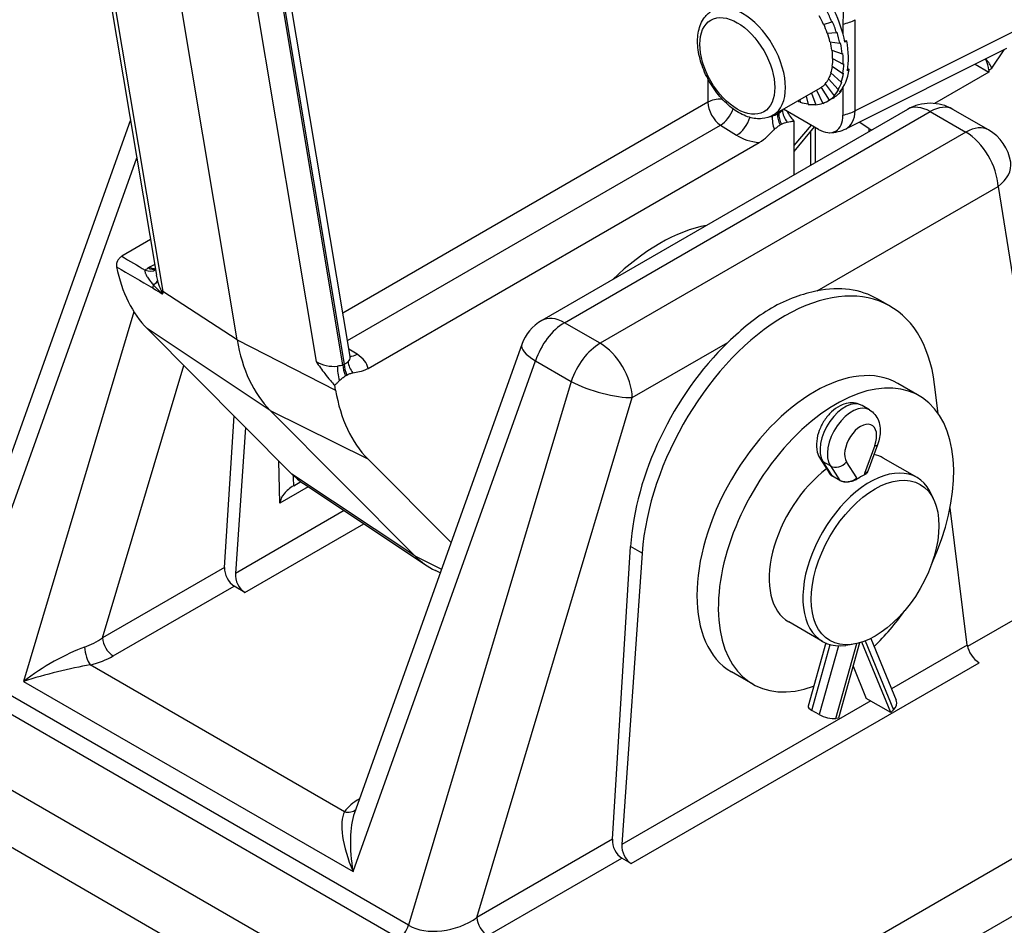
# Model space of a CAD drawing. Units: millimetres. Extents: x 222 to 2986, y 28 to 3891.
# Drawn here: x 918 to 1086, y 2392 to 2546 of the extents above; entities that cross this region are included whole.
import ezdxf

# ---------------------------------------------------------------- set-up
doc = ezdxf.new("R2010")
doc.units = ezdxf.units.MM
doc.header["$LTSCALE"] = 14.285714
doc.layers.add('Visible Edges(Hillmar_metric)', color=7, linetype='Continuous', lineweight=25)
doc.layers.add('Visible Tangent Edges(Hillmar_Metric)', color=7, linetype='Continuous', lineweight=25, true_color=0xc0c0c0)

msp = doc.modelspace()

# ---------------------------------------------------------------- linework, layer by layer
at = {"layer": 'Visible Edges(Hillmar_metric)'}
for p, q in [((887.2183, 2826.2943), (941.4992, 2502.4566)), ((955.1974, 2491.5003), (900.6491, 2816.9325)), ((974.3868, 2488.6387), (961.8246, 2563.5838)), ((1054.7909, 2545.0651), (1056.219, 2545.5401)), ((1056.219, 2545.5401), (1056.3251, 2545.6013)), ((1058.1211, 2545.1209), (1058.1211, 2543.4847)), ((1055.4248, 2543.6032), (1057.0114, 2543.7128)), ((1057.0114, 2543.7128), (1057.1175, 2543.774)), ((1055.9025, 2542.1306), (1057.6085, 2541.872)), ((1057.6085, 2541.872), (1057.7145, 2541.9332)), ((1058.3931, 2542.3308), (1058.7655, 2542.2635)), ((1058.7655, 2542.2635), (1058.4431, 2542.0774)), ((1085.9298, 2540.9685), (1058.6424, 2527.3587)), ((1056.2121, 2540.6834), (1057.9955, 2540.063)), ((1056.3461, 2539.2973), (1058.163, 2538.3304)), ((1057.9955, 2540.063), (1058.1016, 2540.1243)), ((1056.3011, 2538.0065), (1058.1068, 2536.7169)), ((1058.163, 2538.3304), (1058.269, 2538.3917)), ((1080.592, 2538.3062), (1082.9015, 2536.9728)), ((1056.0783, 2536.8426), (1057.8282, 2535.2621)), ((1058.1068, 2536.7169), (1058.2128, 2536.7781)), ((1059.2062, 2537.3988), (1058.8833, 2537.2124)), ((1058.9394, 2537.5893), (1059.2062, 2537.3988)), ((1082.9015, 2536.9728), (1073.6731, 2531.6448)), ((1082.9015, 2537.3276), (1082.9015, 2536.9728)), ((1046.2241, 2529.6398), (1054.2852, 2534.2939)), ((1054.4186, 2534.38), (1055.7536, 2532.1838)), ((1055.1253, 2535.0068), (1056.637, 2532.9673)), ((1055.6831, 2535.8345), (1057.3343, 2534.0019)), ((1057.8282, 2535.2621), (1057.9343, 2535.3233)), ((1058.1211, 2534.3773), (1058.1211, 2529.6563)), ((1051.8496, 2532.8877), (1052.224, 2531.4993)), ((1052.7702, 2533.4192), (1053.5196, 2531.4407)), ((1053.6119, 2533.9052), (1054.7059, 2531.6707)), ((1056.637, 2532.9673), (1056.743, 2533.0285)), ((1057.3343, 2534.0019), (1057.4403, 2534.0631)), ((1057.8784, 2533.7769), (1057.5546, 2533.5899)), ((1057.8784, 2533.7769), (1057.7923, 2533.8898)), ((1050.784, 2532.2725), (1050.8509, 2531.8451)), ((1056.4332, 2532.5648), (1055.5869, 2532.0762)), ((1055.7536, 2532.1838), (1055.8597, 2532.2451)), ((1069.0933, 2530.6452), (1006.9628, 2494.7741)), ((1053.9549, 2527.251), (1048.0207, 2530.6771)), ((1082.8698, 2527.1452), (1076.8076, 2530.6452)), ((915.3427, 2467.841), (937.0916, 2528.7521)), ((1047.4452, 2527.9893), (1047.6603, 2528.1135)), ((1049.7934, 2528.6806), (1049.7934, 2519.5023)), ((1053.2515, 2527.6571), (1049.7934, 2523.4991)), ((1062.5006, 2527.4038), (1060.8522, 2528.4609)), ((1052.6068, 2526.882), (1052.6068, 2521.1905)), ((977.4345, 2486.6365), (1043.9022, 2525.0116)), ((940.4843, 2508.5116), (935.5914, 2505.6866)), ((1066.1373, 2497.1974), (1064.0504, 2498.4023)), ((939.9338, 2493.3875), (964.5159, 2468.6828)), ((1003.5548, 2490.6874), (975.1393, 2411.1056)), ((974.421, 2486.5661), (974.4174, 2486.5682)), ((973.6346, 2485.3748), (973.8531, 2485.5009)), ((971.9284, 2482.9561), (971.7917, 2483.7715)), ((1071.0885, 2481.9743), (1067.452, 2484.0739)), ((1074.3152, 2478.9572), (1073.6938, 2483.9172)), ((985.4115, 2454.7738), (960.8294, 2479.4785)), ((1062.6211, 2479.5977), (1061.3665, 2480.322)), ((953.0632, 2452.8225), (954.67, 2478.5778)), ((956.629, 2476.6091), (954.8982, 2451.7835)), ((1063.9934, 2473.6366), (1062.338, 2469.1652)), ((962.4539, 2463.7431), (962.2933, 2470.9165)), ((991.5436, 2457.0481), (977.4129, 2471.2493)), ((1054.283, 2471.198), (1055.8788, 2468.73)), ((1070.709, 2468.0896), (1064.9814, 2471.3964)), ((964.8206, 2466.6992), (966.0169, 2467.3899)), ((1057.573, 2467.5997), (1056.3184, 2468.324)), ((967.283, 2466.5312), (962.4539, 2463.7431)), ((966.4747, 2467.0698), (987.456, 2453.0902)), ((1073.7082, 2463.9586), (1073.2894, 2464.9829)), ((1079.2471, 2439.5939), (1076.3222, 2462.939)), ((1018.9431, 2406.6134), (1022.0466, 2456.3582)), ((1024.0034, 2455.2284), (1020.5508, 2405.7055)), ((989.693, 2451.8653), (988.8854, 2452.2649)), ((956.517, 2448.5747), (954.6834, 2449.6334)), ((1095.5043, 2448.719), (1079.2881, 2439.3565)), ((1054.6375, 2440.2531), (1048.91, 2443.5599)), ((1062.8648, 2440.7435), (1067.1795, 2430.2304)), ((1055.1913, 2439.9747), (1052.208, 2429.2607)), ((1060.9366, 2439.9813), (1057.377, 2427.1976)), ((1059.7147, 2439.7212), (1058.6182, 2439.5717)), ((1066.2717, 2428.1338), (1061.3558, 2440.1117)), ((1059.8378, 2436.0351), (1062.0896, 2430.5483)), ((1042.8028, 2432.982), (1039.1663, 2435.0816)), ((1066.2717, 2428.1338), (1062.0896, 2430.5483)), ((1054.0899, 2427.7966), (1052.8353, 2428.521)), ((1066.7282, 2428.5994), (1066.2717, 2428.1338)), ((1057.377, 2427.1976), (1056.9204, 2427.136)), ((1022.1696, 2402.4967), (1020.5633, 2403.4242))]:
    msp.add_line(p, q, dxfattribs=at)
for centre, radius, start, end in [((1072.9504, 2523.9644), 7.7143, 60, 120), ((1055.7732, 2533.1115), 6.4286, 270.666126, 296.508007), ((1079.0126, 2520.4644), 7.7143, 9.114092, 60), ((1010.8199, 2488.0933), 7.7143, 120, 160.350342)]:
    msp.add_arc(centre, radius, start, end, dxfattribs=at)
for centre, major_axis, ratio, start_param, end_param in [((1049.0786, 2543.1648), (-4.3211, 9.3653), 0.58129689, 4.647604, 4.80468363), ((1049.0786, 2543.1648), (5.4014, -11.7067), 0.58129689, 1.50601135, 1.66309098), ((1050.174, 2543.7972), (5.2992, -11.7619), 0.57385306, 1.17574854, 1.6208932), ((1049.0786, 2543.1648), (-4.3328, 9.3585), 0.5907594, 4.49061536, 4.64577734), ((1049.0786, 2543.1648), (5.416, -11.6982), 0.5907594, 1.3490227, 1.50610234), ((1049.0786, 2543.1648), (-4.3655, 9.3405), 0.59997228, 4.33218224, 4.48490551), ((1049.0786, 2543.1648), (5.4569, -11.6756), 0.59997228, 1.19058959, 1.34766922), ((1049.0786, 2543.1648), (4.4196, -9.311), 0.60869552, 1.03061466, 1.18107533), ((1049.0786, 2543.1648), (-5.5246, 11.6387), 0.60869552, 4.17220731, 4.32928694), ((1050.1712, 2543.7956), (-5.3579, 11.7282), 0.60340873, 3.87162829, 4.31713482), ((1049.0786, 2543.1648), (4.4947, -9.2702), 0.61668714, 0.86905521, 1.01747068), ((1049.0786, 2543.1648), (-5.6183, 11.5877), 0.61668714, 4.01064786, 4.1677275), ((1049.0786, 2543.1648), (-4.7014, 9.1569), 0.62954502, 3.6829823, 3.82808723), ((1049.0786, 2543.1648), (-4.5893, 9.2185), 0.62371072, 3.84753377, 3.99415509), ((1049.0786, 2543.1648), (-5.7366, 11.5231), 0.62371072, 3.84753377, 4.0046134), ((1081.0833, 2538.3773), (1.2857, -2.2269), 0.57735027, 0.78539816, 1.59620816), ((1081.6193, 2538.6868), (-1.8051, 1.9167), 0.35534758, 3.84329939, 4.65220679), ((1049.0786, 2543.1648), (-4.8278, 9.0866), 0.63399552, 3.51720605, 3.66109294), ((1050.1688, 2543.7942), (-5.6557, 11.5669), 0.62838146, 3.41092207, 3.85744257), ((1049.0786, 2543.1648), (-5.8767, 11.4461), 0.62954502, 3.6829823, 3.84006193), ((1049.0786, 2543.1648), (-5.2503, 8.8453), 0.63774723, 3.13389116, 3.15808352), ((1049.0786, 2543.1648), (-5.1071, 8.9283), 0.63817276, 3.18327543, 3.3256776), ((1049.0786, 2543.1648), (-4.9646, 9.0097), 0.63690659, 3.35051001, 3.49349245), ((1049.0786, 2543.1648), (-6.0347, 11.3583), 0.63399552, 3.51720605, 3.67428568), ((1049.0786, 2543.1648), (-6.3838, 11.1604), 0.63817276, 3.18327543, 3.34035507), ((1050.1671, 2543.7932), (-6.1509, 11.2931), 0.64278608, 3.15757785, 3.38361492), ((1049.0786, 2543.1648), (-6.2057, 11.2621), 0.63690659, 3.35051001, 3.50758964), ((1049.0786, 2543.1648), (-7.1716, 10.6927), 0.62032077, 2.45637045, 2.49805274), ((1049.0786, 2543.1648), (-7.0454, 10.7694), 0.62677826, 2.51744342, 2.66083986), ((1049.0786, 2543.1648), (-6.899, 10.8576), 0.63194548, 2.68263749, 2.82528989), ((1049.0786, 2543.1648), (-6.7365, 10.9545), 0.63564578, 2.84891529, 2.99115154), ((1049.0786, 2543.1648), (-6.5628, 11.0567), 0.63774723, 3.01593099, 3.17301063), ((1053.9549, 2532.0617), (2.9459, -5.1025), 0.57735027, 5.49778714, 7.06858347), ((1064.4116, 2528.3972), (-2.5714, 0), 0.57735027, 0.73303829, 1.00386361), ((1055.8211, 2521.5616), (-3.1802, -0.6906), 0.67587292, 6.13745651, 6.14044574), ((1026.9896, 2478.9724), (-17.6786, -30.6202), 0.57735027, 3.60269094, 4.25129069), ((964.7137, 2528.5746), (-21.6914, -37.5706), 0.57735027, 5.70650773, 6.12819792), ((1048.9216, 2466.31), (16.9638, 31.029), 0.59226017, 5.59578723, 8.51379251), ((977.5974, 2524.0222), (32.0816, 34.7162), 0.41124481, 2.64745291, 2.66003165), ((1046.9892, 2467.4257), (16.7158, 31.1689), 0.59713441, 6.26447008, 6.74228811), ((986.533, 2515.9772), (-22.5, -38.9711), 0.57735027, 5.67245934, 6.12819792), ((1046.9892, 2467.4257), (16.7158, 31.1689), 0.59713441, 1.07426307, 2.22568558), ((971.0819, 2488.9113), (3.3041, -0.5951), 0.51798991, 0.18145395, 0.18363898), ((1053.3091, 2459.5777), (14.1429, 24.4961), 0.57735027, 0, 3.14159265), ((981.9875, 2500.7557), (-8.0359, -13.9186), 0.57735027, 6.21215267, 6.21216638), ((1056.9457, 2457.4781), (-14.1429, -24.4961), 0.57735027, 1.73097621, 6.8771397), ((1002.4429, 2506.7916), (-21.9104, -37.9499), 0.57735027, 5.67245934, 6.12819792), ((1056.9457, 2457.4781), (8.0357, 13.9183), 0.57735027, 0, 0.18243462), ((1056.9457, 2457.4781), (-8.0357, -13.9183), 0.57735027, 4.06791868, 6.28318531), ((1062.6732, 2454.1713), (8.0357, 13.9183), 0.57735027, 5.86265097, 9.8453123), ((1060.2913, 2469.5989), (-2.0642, 0.3698), 0.41951426, 2.43121475, 3.06657239), ((985.6239, 2498.6558), (-18.4771, -32.0033), 0.57735027, 6.12819792, 6.24611892), ((1057.7821, 2469.5989), (2.0279, 0.5985), 0.6940789, 3.34365457, 3.7249289), ((1059.0367, 2468.8745), (-2.0279, -0.5985), 0.6940789, 0.58333625, 2.15413257), ((1061.1277, 2455.0636), (-8.0357, -13.9183), 0.57735027, 3.87176275, 3.98221889), ((1007.4431, 2486.0584), (-19.2857, -33.4038), 0.57735027, 6.12819792, 6.32025169), ((954.8875, 2451.8508), (1.0388, -2.3623), 0.63762873, 4.03176635, 5.56765609), ((956.7212, 2450.7921), (1.0388, -2.3623), 0.63762873, 4.0230397, 5.56765609), ((1056.9457, 2457.4781), (-14.1429, -24.4961), 0.57735027, 1.11544438, 1.41061645), ((1081.0594, 2438.5963), (-1.4796, 2.112), 0.50963803, 0.76689724, 2.31151363), ((1054.2021, 2428.7054), (-1.9941, 0.5553), 0.3325833, 0, 0.9119558), ((1065.2645, 2429.4445), (1.915, 0.7859), 0.74569097, 5.23501288, 6.28318531), ((1055.4567, 2427.9811), (1.9941, -0.5553), 0.3325833, 4.05354846, 5.62434478), ((1020.7674, 2405.6416), (1.0388, -2.3623), 0.63762873, 4.03176635, 5.56765609), ((1022.3738, 2404.7141), (1.0388, -2.3623), 0.63762873, 4.0230397, 5.56765609)]:
    msp.add_ellipse(centre, major_axis=major_axis, ratio=ratio, start_param=start_param, end_param=end_param, dxfattribs=at)
msp.add_ellipse((1063.5824, 2453.6464), major_axis=(7.6646, 13.2754), ratio=0.57735027, dxfattribs=at)
for points, knots in [([(1058.3709, 2550.2181), (1058.3337, 2549.6202), (1058.2891, 2549.0217), (1058.2067, 2547.7908), (1058.1719, 2547.2045), (1058.1308, 2546.1009), (1058.1211, 2545.6187), (1058.1211, 2545.1209)], [-0.504241397, -0.504241397, -0.504241397, -0.504241397, -0.32220485, -0.32220485, -0.142266931, -0.142266931, 0, 0, 0, 0]), ([(1046.2241, 2529.6398), (1045.667, 2529.3182), (1045.0381, 2529.1267), (1043.6835, 2529.0018), (1042.9557, 2529.0901), (1041.4114, 2529.5435), (1040.595, 2529.9478), (1038.992, 2531.0339), (1038.2079, 2531.7277), (1036.772, 2533.3131), (1036.1198, 2534.2029), (1035.0024, 2536.091), (1034.5365, 2537.0882), (1033.8324, 2539.1064), (1033.5952, 2540.1269), (1033.3865, 2542.1079), (1033.4166, 2543.0682), (1033.7818, 2544.8102), (1034.1093, 2545.6005), (1034.9654, 2546.7445), (1035.4187, 2547.1552), (1035.9384, 2547.4552)], [3.92699082, 3.92699082, 3.92699082, 3.92699082, 4.18696005, 4.18696005, 4.47140453, 4.47140453, 4.79888909, 4.79888909, 5.14035452, 5.14035452, 5.47912229, 5.47912229, 5.81601126, 5.81601126, 6.15441063, 6.15441063, 6.4958487, 6.4958487, 6.82609146, 6.82609146, 7.06858347, 7.06858347, 7.06858347, 7.06858347]), ([(1049.7905, 2528.6826), (1049.5908, 2528.9168), (1049.3986, 2529.1679), (1049.0119, 2529.7162), (1048.8182, 2530.0171), (1048.6337, 2530.3233)], [0, 0, 0, 0, 0.075969425, 0.075969425, 0.159732464, 0.159732464, 0.159732464, 0.159732464]), ([(1046.4431, 2527.196), (1046.604, 2527.3509), (1046.7713, 2527.502), (1047.1059, 2527.7716), (1047.274, 2527.891), (1047.4452, 2527.9898)], [-0.112996289, -0.112996289, -0.112996289, -0.112996289, -0.056491291, -0.056491291, 0, 0, 0, 0]), ([(1047.6603, 2528.114), (1047.8314, 2528.2128), (1047.9994, 2528.2875), (1048.334, 2528.4042), (1048.5014, 2528.4464), (1048.6625, 2528.4774)], [-0.111973509, -0.111973509, -0.111973509, -0.111973509, -0.0560474, -0.0560474, -0.000021377, -0.000021377, -0.000021377, -0.000021377]), ([(1048.6629, 2528.4791), (1048.8387, 2528.5128), (1049.0072, 2528.5372), (1049.4045, 2528.6004), (1049.5898, 2528.6326), (1049.7896, 2528.6784)], [-0.134004854, -0.134004854, -0.134004854, -0.134004854, -0.068857893, -0.068857893, 0, 0, 0, 0]), ([(1043.9034, 2525.0123), (1044.4041, 2525.3014), (1044.8767, 2525.6942), (1045.7064, 2526.453), (1046.0948, 2526.8611), (1046.4425, 2527.1977)], [-0.225564671, -0.225564671, -0.225564671, -0.225564671, -0.121169493, -0.121169493, -0.000043085, -0.000043085, -0.000043085, -0.000043085]), ([(935.5914, 2505.6866), (935.5152, 2505.6426), (935.439, 2505.5874), (935.2916, 2505.4584), (935.2202, 2505.3848), (935.0509, 2505.1795), (934.9594, 2505.0382), (934.7928, 2504.705), (934.7475, 2504.5486), (934.7014, 2504.3443), (934.6885, 2504.2496), (934.6815, 2504.07), (934.6874, 2503.9852), (934.7032, 2503.9083)], [0, 0, 0, 0, 0.025140668, 0.025140668, 0.050256909, 0.050256909, 0.088900527, 0.088900527, 0.137631191, 0.137631191, 0.181426569, 0.181426569, 0.225264578, 0.225264578, 0.225264578, 0.225264578]), ([(942.485, 2499.3178), (942.4853, 2499.3177), (942.4857, 2499.3176), (942.4968, 2499.3137), (942.5063, 2499.3117), (942.5215, 2499.3131), (942.5271, 2499.3153), (942.5405, 2499.3254), (942.5468, 2499.3371), (942.5503, 2499.358), (942.5507, 2499.3612), (942.551, 2499.3645)], [-0.0001276523, -0.0001276523, -0.0001276523, -0.0001276523, 0, 0, 0.0041823288, 0.0041823288, 0.007422022, 0.007422022, 0.0133605046, 0.0133605046, 0.0143854799, 0.0143854799, 0.0143854799, 0.0143854799]), ([(1053.7263, 2499.7903), (1052.5238, 2499.5471), (1051.2478, 2499.2018), (1048.618, 2498.2431), (1047.2662, 2497.6116), (1044.7082, 2496.1347), (1043.4146, 2495.2389), (1040.9443, 2493.253), (1039.7645, 2492.1805), (1038.5879, 2491.0501)], [3.76381554, 3.76381554, 3.76381554, 3.76381554, 4.15773277, 4.15773277, 4.57977032, 4.57977032, 5.00180788, 5.00180788, 5.39572511, 5.39572511, 5.39572511, 5.39572511]), ([(968.6102, 2487.7879), (968.612, 2487.7854), (968.6139, 2487.7829), (969.1215, 2487.0871), (969.5994, 2486.4017), (970.3944, 2485.3474), (970.7088, 2484.9505), (971.2806, 2484.2936), (971.5309, 2484.0247), (971.7896, 2483.7729)], [-0.000733876, -0.000733876, -0.000733876, -0.000733876, 0, 0, 0.202114815, 0.202114815, 0.327290028, 0.327290028, 0.417861144, 0.417861144, 0.417861144, 0.417861144]), ([(973.8531, 2485.5011), (974.0287, 2485.6026), (974.2007, 2485.6796), (974.5442, 2485.8007), (974.7156, 2485.8446), (974.881, 2485.8772)], [-0.114899231, -0.114899231, -0.114899231, -0.114899231, -0.057476811, -0.057476811, -0.000021957, -0.000021957, -0.000021957, -0.000021957]), ([(974.8815, 2485.8791), (975.2201, 2485.9444), (975.598, 2485.9883), (976.4152, 2486.1789), (976.9025, 2486.3325), (977.4221, 2486.6294), (977.4282, 2486.6328), (977.4343, 2486.6364)], [-0.346917608, -0.346917608, -0.346917608, -0.346917608, -0.171481549, -0.171481549, -0.002009578, -0.002009578, 0, 0, 0, 0]), ([(971.7945, 2483.7732), (971.9335, 2483.9074), (972.0949, 2484.0671), (972.3036, 2484.2735), (972.4656, 2484.4336), (972.5946, 2484.557)], [-0.0957382719, -0.0957382719, -0.0957382719, -0.0957382719, -0.0448211113, -0.0448211113, -0.0000230168, -0.0000230168, -0.0000230168, -0.0000230168]), ([(972.595, 2484.556), (972.7621, 2484.7156), (972.9358, 2484.8713), (973.2827, 2485.1495), (973.4572, 2485.2732), (973.6346, 2485.3757)], [-0.117109554, -0.117109554, -0.117109554, -0.117109554, -0.058545658, -0.058545658, -0.00000008, -0.00000008, -0.00000008, -0.00000008]), ([(1061.3665, 2480.322), (1061.0146, 2480.5252), (1060.6258, 2480.6613), (1059.8166, 2480.8002), (1059.3982, 2480.7924), (1058.5138, 2480.6505), (1058.0593, 2480.4881), (1057.1091, 2480.0064), (1056.6306, 2479.6561), (1055.7344, 2478.8196), (1055.323, 2478.325), (1054.6203, 2477.2609), (1054.3279, 2476.6927), (1053.8795, 2475.5124), (1053.7238, 2474.9006), (1053.5898, 2473.6611), (1053.6093, 2473.031), (1053.8697, 2471.9931), (1054.0348, 2471.5817), (1054.283, 2471.198)], [0.78539816, 0.78539816, 0.78539816, 0.78539816, 0.99543029, 0.99543029, 1.22426488, 1.22426488, 1.50987907, 1.50987907, 1.86981362, 1.86981362, 2.25251696, 2.25251696, 2.6297193, 2.6297193, 3.00916321, 3.00916321, 3.38942618, 3.38942618, 3.63957728, 3.63957728, 3.63957728, 3.63957728]), ([(1062.6211, 2479.5977), (1062.9731, 2479.3945), (1063.2853, 2479.1259), (1063.8102, 2478.4944), (1064.0126, 2478.1283), (1064.314, 2477.3385), (1064.3999, 2476.9124), (1064.4691, 2476.0658), (1064.4523, 2475.644), (1064.3399, 2474.8085), (1064.2439, 2474.3946), (1064.0769, 2473.8704), (1064.0365, 2473.7531), (1063.9934, 2473.6366)], [5.49778714, 5.49778714, 5.49778714, 5.49778714, 5.70781927, 5.70781927, 5.93665386, 5.93665386, 6.19333041, 6.19333041, 6.45000697, 6.45000697, 6.70668353, 6.70668353, 6.78116993, 6.78116993, 6.78116993, 6.78116993]), ([(1062.3606, 2469.2262), (1062.3541, 2469.1063), (1062.3024, 2468.9813), (1062.0986, 2468.739), (1061.9393, 2468.6227), (1061.755, 2468.5281)], [0.611851417, 0.611851417, 0.611851417, 0.611851417, 0.668667282, 0.668667282, 0.729572569, 0.729572569, 0.729572569, 0.729572569]), ([(1056.3184, 2468.324), (1056.1343, 2468.4303), (1055.9751, 2468.5729), (1055.8506, 2468.7646), (1055.8332, 2468.7945), (1055.8177, 2468.8249)], [0, 0, 0, 0, 0.0607334439, 0.0607334439, 0.0717118645, 0.0717118645, 0.0717118645, 0.0717118645]), ([(1060.5004, 2467.8037), (1060.3159, 2467.6854), (1060.0825, 2467.5751), (1059.5718, 2467.4095), (1059.2946, 2467.3544), (1058.7757, 2467.3104), (1058.4993, 2467.3184), (1057.9899, 2467.4097), (1057.757, 2467.4934), (1057.573, 2467.5997)], [0.242690779, 0.242690779, 0.242690779, 0.242690779, 0.303677768, 0.303677768, 0.364664756, 0.364664756, 0.4253982, 0.4253982, 0.486131644, 0.486131644, 0.486131644, 0.486131644]), ([(964.8206, 2466.6992), (964.1419, 2466.3074), (963.5889, 2465.8445), (962.7834, 2464.8385), (962.5311, 2464.2954), (962.4539, 2463.7431)], [0, 0, 0, 0, 0.223953948, 0.223953948, 0.447909493, 0.447909493, 0.447909493, 0.447909493])]:
    msp.add_open_spline(points, degree=3, knots=knots, dxfattribs=at)
for points in [[(941.5005, 2502.4455), (941.4999, 2502.4492), (941.4993, 2502.4529), (941.4986, 2502.4566)], [(974.3873, 2488.6347), (974.4027, 2488.5419), (974.4358, 2488.4786), (974.4358, 2488.4786)]]:
    msp.add_open_spline(points, degree=3, dxfattribs=at)
at = {"layer": 'Visible Tangent Edges(Hillmar_Metric)'}
for p, q in [((888.0342, 2825.1483), (942.5824, 2499.7161)), ((973.1801, 2487.2119), (919.0261, 2810.2916)), ((914.6371, 2809.7892), (968.6102, 2487.7879)), ((960.7213, 2562.97), (973.3985, 2487.338)), ((1060.1983, 2530.4192), (1060.1983, 2545.8837)), ((1087.3758, 2543.9742), (1060.1983, 2530.4192)), ((1083.4376, 2537.6371), (1085.4935, 2540.7509)), ((1082.9015, 2537.3276), (1083.4376, 2537.6371)), ((1035.1718, 2535.8413), (1035.1718, 2531.8524)), ((1035.1718, 2531.8524), (973.1459, 2496.0417)), ((1010.8199, 2494.392), (1072.9504, 2530.2631)), ((1046.9906, 2529.8264), (1046.9906, 2530.0824)), ((1047.2058, 2529.9507), (1046.9906, 2529.8264)), ((1047.2058, 2530.2066), (1047.2058, 2529.9507)), ((1072.9504, 2530.2631), (1079.0126, 2526.7631)), ((973.9265, 2491.3845), (1037.3257, 2527.988)), ((1037.3257, 2527.988), (1040.0531, 2526.2483)), ((1052.6999, 2527.9756), (1049.7934, 2524.4808)), ((1079.0126, 2526.7631), (1016.8821, 2490.892)), ((1053.4324, 2521.6034), (1053.4324, 2527.5526)), ((1062.5006, 2527.4038), (1062.5006, 2526.8389)), ((907.4325, 2436.3999), (938.1511, 2522.4316)), ((1053.7263, 2499.7903), (1084.4641, 2517.5368)), ((1084.4641, 2517.5368), (1095.5043, 2448.719)), ((940.3323, 2503.8172), (940.1138, 2503.6911)), ((955.1974, 2491.5003), (942.5824, 2499.7161)), ((937.6604, 2496.2558), (918.8974, 2433.4457)), ((1016.8821, 2490.892), (1010.8199, 2494.392)), ((960.8294, 2479.4785), (939.9338, 2493.3875)), ((955.1974, 2491.5003), (971.9284, 2482.9561)), ((1022.3336, 2481.6657), (1038.5879, 2491.0501)), ((975.5789, 2489.0241), (974.1746, 2489.9042)), ((974.8895, 2401.1185), (1005.8762, 2487.901)), ((1005.8762, 2487.901), (1011.9383, 2484.401)), ((932.3206, 2440.8468), (946.1498, 2487.1405)), ((973.3985, 2487.338), (973.1801, 2487.2119)), ((1011.9383, 2484.401), (984.3356, 2391.9998)), ((995.9474, 2393.3368), (1022.3336, 2481.6657)), ((960.8294, 2479.4785), (977.4129, 2471.2493)), ((1063.5159, 2473.5102), (1061.755, 2468.7538)), ((1056.3184, 2468.324), (1054.7353, 2470.7723)), ((1055.9899, 2470.0479), (1054.7353, 2470.7723)), ((1060.5004, 2468.0294), (1058.7395, 2470.7526)), ((1055.9899, 2470.0479), (1057.573, 2467.5997)), ((985.4115, 2454.7738), (964.5159, 2468.6828)), ((1060.5004, 2467.8037), (1060.5004, 2468.0294)), ((1061.755, 2468.7538), (1061.755, 2468.5281)), ((973.392, 2462.4609), (954.8982, 2451.7835)), ((956.517, 2448.5747), (976.7237, 2460.241)), ((1024.0034, 2455.2284), (1022.0466, 2456.3582)), ((985.4115, 2454.7738), (989.9308, 2452.5312)), ((953.0632, 2452.8225), (932.3206, 2440.8468)), ((934.1378, 2437.7714), (954.6834, 2449.6334)), ((1052.8353, 2428.521), (1055.9509, 2439.71)), ((1057.3499, 2439.5044), (1054.0899, 2427.7966)), ((1056.9204, 2427.136), (1060.4631, 2439.8588)), ((1061.9188, 2440.3181), (1066.7282, 2428.5994)), ((1079.2471, 2439.5939), (1066.3844, 2432.1676)), ((984.3356, 2391.9998), (907.4325, 2436.3999)), ((973.4469, 2411.2967), (930.2274, 2436.2495)), ((1022.1696, 2402.4967), (1081.2636, 2436.6146)), ((905.7846, 2434.2362), (982.6877, 2389.8362)), ((918.8974, 2433.4457), (974.8895, 2401.1185)), ((981.9396, 2377.3859), (890.1295, 2430.3925)), ((1062.8347, 2430.1182), (1020.5508, 2405.7055)), ((1132.0776, 2429.3703), (1042.0381, 2377.3859)), ((1048.0091, 2371.1171), (1141.0805, 2424.8519)), ((887.0977, 2422.4267), (975.9685, 2371.1171)), ((1018.9431, 2406.6134), (995.9474, 2393.3368)), ((997.7645, 2390.2613), (1020.5633, 2403.4242))]:
    msp.add_line(p, q, dxfattribs=at)
for centre, major_axis, ratio, start_param, end_param in [((1041.0812, 2538.5475), (5.1429, -8.9077), 0.57735027, 0, 3.14159265), ((1055.7732, 2548.576), (-6.4286, 0), 0.57735027, 1.94467764, 2.33001455), ((1037.4447, 2530.5402), (3.2143, 0), 0.57735027, 1.52052836, 2.35619449), ((1037.4447, 2530.5402), (1.6071, -2.7837), 0.57735027, 3.92699082, 5.44542727), ((1072.9504, 2523.9644), (-3.8571, 6.6808), 0.57735027, 5.49778714, 6.28318531), ((1072.9504, 2523.9644), (3.8571, 6.6808), 0.57735027, 0, 0.78539816), ((1037.4447, 2530.5402), (-1.7286, -2.7099), 0.54634285, 0.81024256, 1.96675496), ((1040.1721, 2528.8005), (1.7286, 2.7099), 0.54634285, 3.95183522, 5.21630548), ((1044.7178, 2531.4249), (-3.2076, 0.3259), 0.63396764, 1.98281325, 2.07787115), ((1047.472, 2527.8122), (-0.8025, 3.1125), 0.35991967, 0.91205138, 1.67620121), ((1049.2635, 2528.5142), (-1.6071, 2.7837), 0.57735027, 0.78539816, 1.42876214), ((1049.4786, 2528.6384), (1.6071, -2.7837), 0.57735027, 3.92699082, 4.57042932), ((1044.9329, 2531.5492), (-3.2076, 0.3259), 0.63396764, 2.7631643, 2.83434008), ((1050.7416, 2529.6999), (2.5109, -2.0068), 0.72748814, 3.67658792, 4.44108984), ((1055.7732, 2533.1115), (-6.4286, 0), 0.57735027, 1.94467764, 2.33001455), ((1055.7732, 2533.1115), (2.8692, -5.7527), 0.58667964, 0, 0.82030744), ((1079.0126, 2520.4644), (3.8571, 6.6808), 0.57735027, 0, 0.78539816), ((1044.5988, 2528.8728), (6.4259, -0.308), 0.60672809, 3.95606039, 4.63268903), ((1079.0126, 2520.4644), (3.8571, -6.6808), 0.57735027, 0.82030475, 2.35619449), ((1055.8211, 2521.5616), (-3.1802, -0.6906), 0.67587292, 6.14044574, 6.16582519), ((1079.0126, 2520.4644), (7.6169, 1.2219), 0.63174024, 5.40382017, 6.28318531), ((8504.0493, 6373.6164), (-10066.0563, -445.1969), 0.54634285, 0.69606266, 0.69666077), ((944.8359, 2501.4436), (-6.446, -0.3589), 0.55084394, 5.28073947, 5.45481685), ((8276.4515, 5872.1904), (9758.0508, 45.7424), 0.52008955, 3.85828886, 3.85925575), ((944.6174, 2501.3174), (-6.446, -0.3589), 0.55084394, 5.45481685, 5.58197815), ((939.4458, 2506.0235), (1.9032, -2.5903), 0.6486395, 5.48249454, 6.27606206), ((939.9948, 2506.3806), (1.6071, -2.7837), 0.57735027, 5.55014702, 6.12396351), ((940.2133, 2506.5067), (1.6071, -2.7837), 0.57735027, 5.55014702, 6.00220194), ((941.8601, 2500.9285), (0.6544, 1.1067), 0.64222353, 1.99922822, 2.55535766), ((938.6457, 2500.6573), (3.0528, 1.0059), 0.23202074, 5.4839847, 6.14675779), ((8482.0562, 5964.3408), (10031.5227, 44.6157), 0.51993666, 3.85937725, 3.85961353), ((1010.8199, 2488.0933), (3.8571, 6.6808), 0.57735027, 0.78539816, 1.91986218), ((1010.8199, 2488.0933), (-3.8571, 6.6808), 0.57735027, 5.49778714, 6.28318531), ((1016.8821, 2484.5933), (-3.8571, -6.6808), 0.57735027, 3.92699082, 5.06145483), ((1016.8821, 2484.5933), (-3.8571, 6.6808), 0.57735027, 3.9618974, 5.49778714), ((1010.8199, 2488.0933), (-7.2651, 2.5941), 0.29738192, 0, 0.93334021), ((970.8635, 2488.7851), (-3.3041, 0.5951), 0.51798991, 0.91741037, 2.09320024), ((971.0819, 2488.9113), (3.3041, -0.5951), 0.51798991, 5.92008605, 6.46463926), ((976.9538, 2487.0985), (2.501, -2.019), 0.72626299, 3.73864679, 4.44598851), ((975.6979, 2491.5763), (-1.707, -2.7236), 0.54098751, 0.2313403, 0.80591747), ((970.963, 2486.3591), (-6.5067, 0.2142), 0.60161269, 3.26710475, 3.94373339), ((973.6336, 2485.1816), (-0.8152, 3.1092), 0.36405434, 0.85224587, 1.6770242), ((975.4529, 2485.8997), (-1.6071, 2.7837), 0.57735027, 0.78539816, 1.42865142), ((975.6714, 2486.0258), (1.6071, -2.7837), 0.57735027, 3.92699082, 4.57046386), ((1016.8821, 2484.5933), (7.3915, -2.208), 0.26085513, 4.06022522, 5.61627185), ((1058.4094, 2475.2001), (-2.9571, -5.1219), 0.57735027, 3.14159265, 5.99577177), ((1059.664, 2474.4758), (2.9571, 5.1219), 0.57735027, 0, 2.85417911), ((1061.1277, 2473.6307), (-1.9221, -3.3292), 0.57735027, 1.85820987, 5.99577177), ((1062.0522, 2474.3553), (1.9412, -0.7187), 0.23145458, 5.64782767, 6.28318531), ((1056.0212, 2472.322), (-1.7382, -1.124), 0.78300411, 0, 0.38127433), ((1057.2758, 2471.5977), (-1.7382, -1.124), 0.78300411, 0.38127433, 1.95207065), ((926.9786, 2444.141), (-8.1667, -2.3319), 0.62935672, 1.67086543, 2.09244804), ((934.1378, 2439.8709), (1.2857, -2.2269), 0.57735027, 3.9618974, 5.49778714), ((923.8411, 2433.638), (-9.5429, -5.8832), 0.23486311, 3.97246742, 5.10693143), ((930.2274, 2438.3491), (0.6046, -2.4993), 0.31552654, 4.26435134, 5.6291034), ((926.9786, 2442.0414), (10.7401, 0.9269), 0.58023906, 4.9692641, 5.39084672), ((923.8411, 2433.638), (10.574, 2.7498), 0.10798379, 0.89455322, 2.02901723), ((983.4788, 2409.421), (10.9011, 0.8879), 0.56368192, 2.28054775, 2.69118064), ((979.8333, 2401.3109), (-5.5043, 10.9177), 0.37343562, 0.26755072, 1.40201473), ((973.4469, 2413.3963), (2.0812, -1.5103), 0.75306684, 5.21254724, 6.1390634), ((979.8333, 2401.3109), (-2.4875, 12.2941), 0.39012679, 0.57428055, 1.50762017), ((990.6054, 2396.6309), (-8.1667, -2.3319), 0.62935672, 0.53640141, 2.09244804), ((997.7645, 2392.3609), (1.2857, -2.2269), 0.57735027, 3.9618974, 5.49778714), ((982.6877, 2391.9357), (-1.2857, -2.2269), 0.57735027, 0.78539816, 1.91986218)]:
    msp.add_ellipse(centre, major_axis=major_axis, ratio=ratio, start_param=start_param, end_param=end_param, dxfattribs=at)
msp.add_ellipse((1040.1721, 2538.0226), major_axis=(-4.5, 7.7942), ratio=0.57735027, dxfattribs=at)
for points in [[(1046.9906, 2529.8264), (1046.7318, 2529.677), (1046.4243, 2529.5687), (1046.0949, 2529.489)], [(1047.8373, 2530.495), (1047.6811, 2530.2943), (1047.4646, 2530.1001), (1047.2058, 2529.9507)], [(941.7019, 2501.5576), (941.6186, 2501.8555), (941.5501, 2502.1538), (941.5005, 2502.4455)], [(974.0611, 2487.7471), (973.8947, 2487.589), (973.668, 2487.4419), (973.3985, 2487.338)], [(973.1801, 2487.2119), (972.9088, 2487.1073), (972.5877, 2487.0434), (972.2449, 2487.005)], [(964.8206, 2466.6992), (964.805, 2467.2767), (964.7892, 2467.854), (964.7733, 2468.4312)]]:
    msp.add_open_spline(points, degree=3, dxfattribs=at)
for points, knots in [([(939.5648, 2503.3339), (939.5514, 2503.306), (939.5416, 2503.2741), (939.5357, 2503.2386), (939.5298, 2503.2031), (939.5278, 2503.164), (939.5298, 2503.1217), (939.5339, 2503.0372), (939.5537, 2502.9403), (939.5883, 2502.834), (939.6096, 2502.7686), (939.6364, 2502.6995), (939.6684, 2502.6275), (939.7403, 2502.4657), (939.8379, 2502.2891), (939.9548, 2502.1057), (940.0952, 2501.8854), (940.263, 2501.655), (940.4515, 2501.4209), (940.6031, 2501.2326), (940.7681, 2501.0419), (940.9423, 2500.8514)], [0, 0, 0, 0, 0.036020594, 0.036020594, 0.036020594, 0.072041187, 0.072041187, 0.072041187, 0.144082375, 0.144082375, 0.144082375, 0.188429986, 0.188429986, 0.188429986, 0.28816475, 0.28816475, 0.28816475, 0.407934275, 0.407934275, 0.407934275, 0.504241946, 0.504241946, 0.504241946, 0.504241946]), ([(940.9417, 2500.851), (941.222, 2500.544), (941.6034, 2500.1596), (942.0937, 2499.7091), (942.2963, 2499.5258), (942.4573, 2499.381), (942.5033, 2499.3211), (942.485, 2499.3178)], [0, 0, 0, 0, 0.155139034, 0.193923793, 0.232708551, 0.252100931, 0.27149331, 0.27149331, 0.27149331, 0.27149331]), ([(942.5501, 2499.3671), (942.5465, 2499.3774), (942.5194, 2499.4508), (942.4367, 2499.6274), (942.3109, 2499.9014), (942.0233, 2500.5554), (941.826, 2501.1141), (941.7019, 2501.5576)], [-0.255238251, -0.255238251, -0.255238251, -0.255238251, -0.252100931, -0.232708551, -0.193923793, -0.155139034, 0, 0, 0, 0])]:
    msp.add_open_spline(points, degree=3, knots=knots, dxfattribs=at)

doc.saveas('drawing.dxf')
